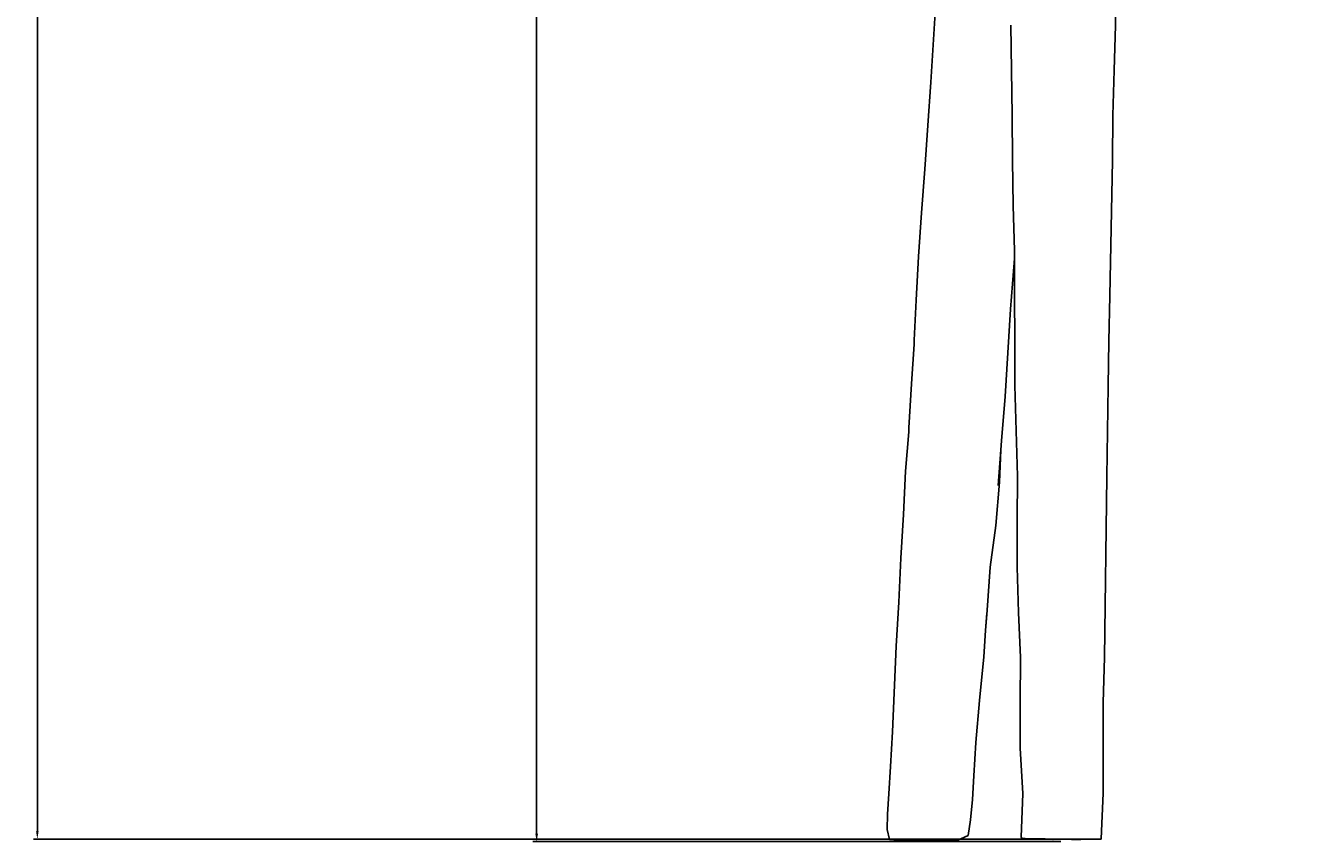
# Model space of a CAD drawing. Units: millimetres. Extents: x 1229 to 6685, y 414 to 4587.
# Drawn here: x 2012 to 2416, y 1789 to 2048 of the extents above; entities that cross this region are included whole.
import ezdxf

# ---------------------------------------------------------------- set-up
doc = ezdxf.new("R2010")
doc.units = ezdxf.units.MM
doc.styles.get("Standard").update_dxf_attribs({"font": 'arial.ttf'})
doc.dimstyles.new('ISO-25', dxfattribs={"dimtxt": 2.5, "dimasz": 2.5, "dimexe": 1.25, "dimexo": 0.625, "dimtad": 1, "dimtxsty": 'Standard', "dimcen": 2.5, "dimadec": 0, "dimazin": 0, "dimtfac": 1, "dimtmove": 0, "dimatfit": 3, "dimfxl": 1, "dimarcsym": 0})

# ---------------------------------------------------------------- blocks, each defined once
blk = doc.blocks.new('*D11')
at = {"color": 0, "lineweight": -2, "transparency": 16777216}
for p, q in [((2382.46, 2336.91), (2173.38, 2336.91)), ((2174.63, 1791.39), (2174.63, 2334.41)), ((2340.99, 1788.89), (2173.38, 1788.89))]:
    blk.add_line(p, q, dxfattribs=at)
at = {"color": 0, "transparency": 16777216}
for points in [[(2174.22, 2334.41), (2175.05, 2334.41), (2174.63, 2336.91)], [(2174.22, 1791.39), (2175.05, 1791.39), (2174.63, 1788.89)]]:
    blk.add_solid(points, dxfattribs=at)
at = {"layer": 'Defpoints', "color": 0, "transparency": 16777216}
for p in [(2174.63, 2336.91), (2383.08, 2336.91), (2341.61, 1788.89)]:
    blk.add_point(p, dxfattribs=at)
at = {"color": 0, "transparency": 16777216, "insert": (2172.51, 2062.9), "char_height": 2.5, "attachment_point": 5, "rotation": 90}
blk.add_mtext('548,01', dxfattribs=at)
blk = doc.blocks.new('*D13')
at = {"color": 0, "lineweight": -2, "transparency": 16777216}
for p, q in [((2415.82, 2708.22), (2014.9, 2708.22)), ((2016.15, 1792.15), (2016.15, 2705.72)), ((2352.86, 1789.65), (2014.9, 1789.65))]:
    blk.add_line(p, q, dxfattribs=at)
at = {"color": 0, "transparency": 16777216}
for points in [[(2015.73, 2705.72), (2016.56, 2705.72), (2016.15, 2708.22)], [(2015.73, 1792.15), (2016.56, 1792.15), (2016.15, 1789.65)]]:
    blk.add_solid(points, dxfattribs=at)
at = {"layer": 'Defpoints', "color": 0, "transparency": 16777216}
for p in [(2016.15, 2708.22), (2416.45, 2708.22), (2353.48, 1789.65)]:
    blk.add_point(p, dxfattribs=at)
at = {"color": 0, "transparency": 16777216, "insert": (2014.02, 2248.93), "char_height": 2.5, "attachment_point": 5, "rotation": 90}
blk.add_mtext('918,57', dxfattribs=at)

msp = doc.modelspace()

# ---------------------------------------------------------------- linework, layer by layer
for p, q in [((2358.602, 2062.057), (2358.309, 2047.749)), ((2301.452, 2057.753), (2299.698, 2029.848)), ((2325.139, 2047.857), (2325.365, 2033.636)), ((2358.309, 2047.749), (2357.953, 2033.604)), ((2325.557, 2019.354), (2325.365, 2033.636)), ((2357.544, 2019.27), (2357.953, 2033.604)), ((2298.771, 2016.085), (2299.698, 2029.848)), ((2325.557, 2019.354), (2325.706, 2005.023)), ((2357.379, 2004.952), (2357.544, 2019.27)), ((2298.771, 2016.085), (2297.86, 2002.206)), ((2325.916, 1990.629), (2325.706, 2005.023)), ((2357.379, 2004.952), (2356.605, 1962.003)), ((2297.86, 2002.206), (2296.814, 1988.361)), ((2295.813, 1974.536), (2296.814, 1988.361)), ((2325.916, 1990.629), (2326.339, 1976.377)), ((2326.329, 1973.854), (2326.339, 1976.377)), ((2295.813, 1974.536), (2295.126, 1960.617)), ((2326.329, 1973.854), (2325.031, 1957.773)), ((2326.281, 1962.154), (2326.329, 1973.854)), ((2294.482, 1947.991), (2295.126, 1960.617)), ((2326.36, 1947.85), (2326.281, 1962.154)), ((2356.605, 1962.003), (2356.249, 1947.663)), ((2323.302, 1930.053), (2325.031, 1957.773)), ((2294.42, 1946.705), (2294.482, 1947.991)), ((2326.36, 1947.85), (2326.416, 1933.539)), ((2356.249, 1947.663), (2355.985, 1933.405)), ((2294.42, 1946.705), (2293.603, 1934.108)), ((2292.777, 1920.109), (2293.603, 1934.108)), ((2326.416, 1933.539), (2327.241, 1904.796)), ((2355.655, 1904.63), (2355.985, 1933.405)), ((2322.181, 1916.011), (2323.302, 1930.053)), ((2292.707, 1918.828), (2292.777, 1920.109)), ((2292.707, 1918.828), (2291.75, 1906.367)), ((2321.961, 1913.188), (2322.181, 1916.011)), ((2321.082, 1901.882), (2321.961, 1913.188)), ((2321.961, 1913.188), (2321.574, 1902.958)), ((2291.113, 1892.68), (2291.75, 1906.367)), ((2327.142, 1890.549), (2327.241, 1904.796)), ((2354.812, 1847.317), (2355.655, 1904.63)), ((2320.386, 1889.139), (2321.574, 1902.958)), ((2291.113, 1892.68), (2290.233, 1878.807)), ((2320.386, 1889.139), (2318.546, 1875.891)), ((2327.176, 1875.987), (2327.142, 1890.549)), ((2289.597, 1864.882), (2290.233, 1878.807)), ((2317.647, 1862.273), (2318.546, 1875.891)), ((2327.176, 1875.987), (2327.569, 1861.531)), ((2289.597, 1864.882), (2288.753, 1850.92)), ((2317.117, 1855.826), (2317.647, 1862.273)), ((2317.117, 1855.826), (2317.484, 1861.308)), ((2328.239, 1847.28), (2327.569, 1861.531)), ((2316.557, 1847.464), (2317.117, 1855.826)), ((2287.54, 1823.705), (2288.753, 1850.92)), ((2315.208, 1833.645), (2316.557, 1847.464)), ((2328.239, 1847.28), (2328.109, 1833.006)), ((2354.441, 1832.95), (2354.812, 1847.317)), ((2314.066, 1820.312), (2315.208, 1833.645)), ((2328.055, 1818.485), (2328.109, 1833.006)), ((2354.441, 1832.95), (2354.481, 1818.662)), ((2286.926, 1812.693), (2287.54, 1823.705)), ((2314.066, 1820.312), (2313.36, 1809.701)), ((2328.055, 1818.485), (2328.89, 1804.107)), ((2354.481, 1818.662), (2354.436, 1804.222)), ((2286.39, 1804.069), (2286.926, 1812.693)), ((2313.36, 1809.701), (2312.932, 1802.205)), ((2286.027, 1797.583), (2286.39, 1804.069)), ((2312.327, 1795.727), (2312.932, 1802.205)), ((2328.411, 1790.257), (2328.89, 1804.107)), ((2353.82, 1789.732), (2354.436, 1804.222)), ((2285.842, 1792.739), (2286.027, 1797.583)), ((2311.586, 1790.771), (2312.327, 1795.727)), ((2285.842, 1792.739), (2286.578, 1789.536)), ((2308.259, 1789.369), (2311.586, 1790.771)), ((2328.411, 1790.257), (2328.666, 1789.953)), ((2286.578, 1789.536), (2287.634, 1789.512)), ((2288.383, 1789.346), (2287.634, 1789.512)), ((2289.298, 1789.268), (2288.383, 1789.346)), ((2290.789, 1789.291), (2289.298, 1789.268)), ((2290.789, 1789.291), (2292.52, 1789.245)), ((2292.52, 1789.245), (2295.432, 1789.199)), ((2295.432, 1789.199), (2298.612, 1789.171)), ((2301.892, 1789.152), (2298.612, 1789.171)), ((2301.892, 1789.152), (2305.028, 1789.199)), ((2308.259, 1789.369), (2305.028, 1789.199)), ((2328.666, 1789.953), (2329.638, 1789.808)), ((2329.638, 1789.808), (2331.348, 1789.737)), ((2331.348, 1789.737), (2333.39, 1789.77)), ((2333.811, 1789.773), (2333.39, 1789.77)), ((2333.96, 1789.772), (2333.811, 1789.773)), ((2333.96, 1789.772), (2334.012, 1789.755)), ((2334.012, 1789.755), (2334.059, 1789.751)), ((2334.059, 1789.751), (2334.196, 1789.771)), ((2334.301, 1789.77), (2334.196, 1789.771)), ((2334.301, 1789.77), (2334.391, 1789.72)), ((2334.391, 1789.72), (2334.421, 1789.717)), ((2334.421, 1789.717), (2334.48, 1789.757)), ((2334.566, 1789.719), (2334.48, 1789.757)), ((2334.566, 1789.719), (2334.684, 1789.738)), ((2334.684, 1789.738), (2334.73, 1789.745)), ((2334.73, 1789.745), (2334.792, 1789.715)), ((2334.792, 1789.715), (2335.046, 1789.729)), ((2335.053, 1789.659), (2334.792, 1789.715)), ((2335.046, 1789.729), (2335.097, 1789.728)), ((2335.053, 1789.659), (2335.255, 1789.715)), ((2335.097, 1789.728), (2335.255, 1789.715)), ((2335.359, 1789.711), (2335.255, 1789.715)), ((2335.477, 1789.71), (2335.359, 1789.711)), ((2335.477, 1789.71), (2335.569, 1789.706)), ((2335.569, 1789.706), (2335.682, 1789.699)), ((2335.682, 1789.699), (2335.717, 1789.697)), ((2335.795, 1789.696), (2335.717, 1789.697)), ((2335.83, 1789.694), (2335.795, 1789.696)), ((2335.935, 1789.707), (2335.83, 1789.694)), ((2336.014, 1789.707), (2335.935, 1789.707)), ((2336.087, 1789.691), (2336.014, 1789.707)), ((2336.332, 1789.687), (2336.087, 1789.691)), ((2336.372, 1789.686), (2336.332, 1789.687)), ((2336.741, 1789.652), (2336.372, 1789.686)), ((2336.891, 1789.667), (2336.741, 1789.652)), ((2337.147, 1789.633), (2336.891, 1789.667)), ((2337.147, 1789.633), (2337.468, 1789.67)), ((2338.455, 1789.574), (2337.147, 1789.633)), ((2337.468, 1789.67), (2338.091, 1789.654)), ((2338.794, 1789.643), (2338.091, 1789.654)), ((2338.455, 1789.574), (2338.794, 1789.643)), ((2338.892, 1789.642), (2338.794, 1789.643)), ((2338.982, 1789.643), (2338.892, 1789.642)), ((2339.044, 1789.643), (2338.982, 1789.643)), ((2339.13, 1789.641), (2339.044, 1789.643)), ((2339.165, 1789.641), (2339.13, 1789.641)), ((2339.21, 1789.643), (2339.165, 1789.641)), ((2339.385, 1789.64), (2339.21, 1789.643)), ((2339.469, 1789.636), (2339.385, 1789.64)), ((2339.529, 1789.635), (2339.469, 1789.636)), ((2339.574, 1789.636), (2339.529, 1789.635)), ((2339.646, 1789.636), (2339.574, 1789.636)), ((2339.976, 1789.631), (2339.646, 1789.636)), ((2340.11, 1789.629), (2339.976, 1789.631)), ((2340.158, 1789.628), (2340.11, 1789.629)), ((2340.158, 1789.628), (2340.332, 1789.636)), ((2340.332, 1789.636), (2341.462, 1789.612)), ((2341.462, 1789.612), (2342.017, 1789.639)), ((2342.017, 1789.639), (2342.795, 1789.598)), ((2344.356, 1789.585), (2342.795, 1789.598)), ((2344.356, 1789.585), (2347.403, 1789.581)), ((2347.403, 1789.581), (2347.999, 1789.59)), ((2347.999, 1789.59), (2348.615, 1789.592)), ((2349.252, 1789.609), (2348.615, 1789.592)), ((2349.355, 1789.607), (2349.252, 1789.609)), ((2349.443, 1789.614), (2349.355, 1789.607)), ((2349.627, 1789.615), (2349.443, 1789.614)), ((2349.683, 1789.616), (2349.627, 1789.615)), ((2349.794, 1789.617), (2349.683, 1789.616)), ((2353.82, 1789.732), (2349.794, 1789.617)), ((2349.794, 1789.617), (2353.826, 1789.592)), ((2353.826, 1789.592), (2353.82, 1789.732))]:
    msp.add_line(p, q)

# ---------------------------------------------------------------- dimensions: what is measured, and where the dimension line sits
at = {"color": 252, "true_color": 0x939598}
for base, p1, p2, picture, middle in [((2016.148, 2708.219), (2353.481, 1789.65), (2416.449, 2708.219), '*D13', (2014.021, 2248.935)), ((2174.634, 2336.9058), (2341.6126, 1788.8913), (2383.0841, 2336.9058), '*D11', (2172.5067, 2062.8986))]:
    dim = msp.add_linear_dim(base=base, p1=p1, p2=p2, angle=90, dimstyle='ISO-25', dxfattribs=at)
    dim.commit()
    dim.dimension.update_dxf_attribs({"geometry": picture, "text_midpoint": middle})

doc.saveas('drawing.dxf')
